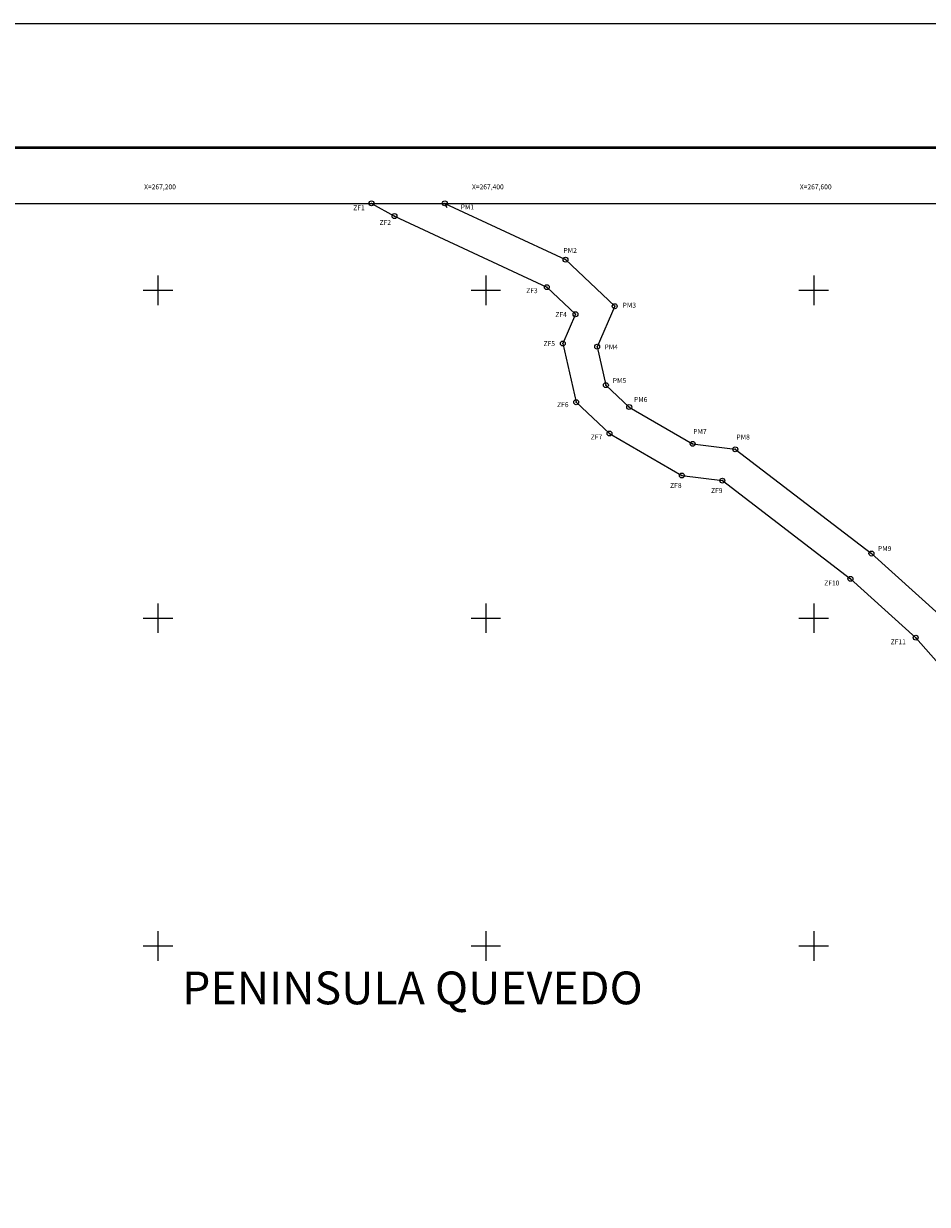
# Model space of a CAD drawing. Units: millimetres. Extents: x 0 to 2529293160181, y 0 to 1053706702311.
# Drawn here: x 267118 to 267669, y 2674442 to 2675163 of the extents above; entities that cross this region are included whole.
import ezdxf
from ezdxf.enums import TextEntityAlignment as Align

# ---------------------------------------------------------------- set-up
doc = ezdxf.new("R2010")
doc.units = ezdxf.units.MM
doc.header["$PDMODE"] = 32
doc.header["$PDSIZE"] = 3
for name, color, linetype in [('Cuadricula', 7, 'Continuous'), ('CVL_CUADCON_TIT', 1, 'Continuous'), ('CVL_PUNTO', 2, 'Continuous'), ('CVL_PUNTO_NUM', 2, 'Continuous'), ('CVL_RET_TX', 2, 'Continuous'), ('CVL_RETUTM', 8, 'Continuous'), ('MARGEN', 7, 'Continuous'), ('Pleamar Maxima', 1, 'Continuous'), ('ZOFEMAT', 5, 'Continuous')]:
    doc.layers.add(name, color=color, linetype=linetype)
doc.styles.add('MONOTXT4', font='MONOTXT4.shx')

msp = doc.modelspace()

# ---------------------------------------------------------------- linework, layer by layer
at = {"layer": 'Cuadricula', "color": 7, "linetype": 'Continuous'}
msp.add_lwpolyline([(266374.69, 2675053.01), (268174.69, 2675053.01), (268174.69, 2673453.01), (266374.69, 2673453.01)], close=True, dxfattribs=at)
msp.add_lwpolyline([(266374.69, 2675053.01), (268174.69, 2675053.01), (268174.69, 2673453.01), (266374.69, 2673453.01)], close=True, dxfattribs=at)
msp.add_lwpolyline([(266374.69, 2675053.01), (268174.69, 2675053.01), (268174.69, 2673453.01), (266374.69, 2673453.01)], close=True, dxfattribs=at)
at = {"layer": 'CVL_CUADCON_TIT', "color": 7, "elevation": 2.32}
msp.add_lwpolyline([(266250.49, 2675162.65), (268650.49, 2675162.65), (268650.49, 2673362.65), (266250.49, 2673362.65)], close=True, dxfattribs=at)
at = {"layer": 'CVL_CUADCON_TIT', "color": 7}
msp.add_lwpolyline([(268567.3, 2673425.75, 1.6, 1.6, 0), (266315.45, 2673425.75, 1.6, 1.6, 0), (266315.45, 2675087.06, 1.6, 1.6, 0), (268567.3, 2675087.06, 1.6, 1.6, 0)], format="xyseb", close=True, dxfattribs=at)
at = {"layer": 'CVL_PUNTO', "color": 7}
for p in [(267330.26, 2675053.01), (267374.94, 2675053.01), (267344.28, 2675045.25), (267448.58, 2675018.66), (267437.19, 2675001.9), (267478.62, 2674990.26), (267454.7, 2674985.35), (267446.96, 2674967.5), (267467.91, 2674965.55), (267473.23, 2674942.1), (267455.08, 2674931.7), (267487.47, 2674928.76), (267475.46, 2674912.6), (267526.15, 2674906.32), (267552.17, 2674902.99), (267519.61, 2674886.99), (267544.28, 2674883.84), (267635.21, 2674839.36), (267622.41, 2674823.97), (267662.24, 2674788.05)]:
    msp.add_point(p, dxfattribs=at)
at = {"layer": 'CVL_RETUTM', "color": 8, "linetype": 'Continuous'}
for p, q in [((267200, 2675009), (267200, 2674991)), ((267400, 2675009), (267400, 2674991)), ((267600, 2675009), (267600, 2674991)), ((267191, 2675000), (267209, 2675000)), ((267391, 2675000), (267409, 2675000)), ((267591, 2675000), (267609, 2675000)), ((267200, 2674809), (267200, 2674791)), ((267400, 2674809), (267400, 2674791)), ((267600, 2674809), (267600, 2674791)), ((267191, 2674800), (267209, 2674800)), ((267391, 2674800), (267409, 2674800)), ((267591, 2674800), (267609, 2674800)), ((267200, 2674609), (267200, 2674591)), ((267400, 2674609), (267400, 2674591)), ((267600, 2674609), (267600, 2674591)), ((267191, 2674600), (267209, 2674600)), ((267391, 2674600), (267409, 2674600)), ((267591, 2674600), (267609, 2674600))]:
    msp.add_line(p, q, dxfattribs=at)
at = {"layer": 'MARGEN', "color": 7, "linetype": 'Continuous', "const_width": 1.6}
msp.add_lwpolyline([(266315.45, 2675087.06), (268567.3, 2675087.06)], dxfattribs=at)
at = {"layer": 'Pleamar Maxima', "color": 1}
msp.add_lwpolyline([(267376.44, 2675050.28), (267374.94, 2675053.01), (267448.58, 2675018.66), (267478.62, 2674990.26), (267467.91, 2674965.55), (267473.23, 2674942.1), (267487.47, 2674928.76), (267526.15, 2674906.32), (267552.17, 2674902.99), (267635.21, 2674839.36), (267676.47, 2674802.14), (267718.66, 2674754.44), (267739.8, 2674739.77), (267772.3, 2674720.61), (267844.09, 2674715.16), (267912.05, 2674757.81), (267973.97, 2674754.65), (268045.86, 2674749.19), (268089.38, 2674755.56), (268111.28, 2674756.69), (268162.88, 2674722.15), (268174.69, 2674711.4)], dxfattribs=at)
at = {"layer": 'ZOFEMAT'}
msp.add_lwpolyline([(267330.26, 2675053.01), (267344.28, 2675045.25), (267437.19, 2675001.9), (267454.7, 2674985.35), (267446.96, 2674967.5), (267455.08, 2674931.7), (267475.46, 2674912.6), (267519.61, 2674886.99), (267544.28, 2674883.84), (267622.41, 2674823.97), (267662.24, 2674788.05), (267705.28, 2674739.38), (267729.01, 2674722.91), (267766.15, 2674701.02), (267849.14, 2674694.72), (267917.33, 2674737.51), (267972.7, 2674734.69), (268046.56, 2674729.08), (268091.35, 2674735.63), (268105.68, 2674736.37), (268150.52, 2674706.35), (268174.69, 2674684.37)], dxfattribs=at)

# ---------------------------------------------------------------- texts
at = {"insert": (267214.7, 2674584.4), "char_height": 20, "width": 936.1467, "attachment_point": 1}
msp.add_mtext('{\\fArial|b0|i0|c0|p34;PENINSULA QUEVEDO}', dxfattribs=at)
at = {"layer": 'CVL_PUNTO_NUM', "color": 7, "style": 'MONOTXT4'}
for s, p in [('ZF1', (267319.11, 2675048.79)), ('PM1', (267384.67, 2675049.3)), ('ZF2', (267335.16, 2675039.83)), ('PM2', (267447.34, 2675022.77)), ('ZF3', (267424.61, 2674998.24)), ('PM3', (267483.44, 2674989.4)), ('ZF4', (267442.4, 2674983.66)), ('ZF5', (267435.2, 2674965.96)), ('PM4', (267472.41, 2674963.9)), ('PM5', (267477.44, 2674943.41)), ('ZF6', (267443.46, 2674928.71)), ('PM6', (267490.4, 2674931.86)), ('ZF7', (267464, 2674908.99)), ('PM7', (267526.53, 2674912.31)), ('PM8', (267552.87, 2674908.95)), ('ZF8', (267512.41, 2674879.42)), ('ZF9', (267537.38, 2674876.3)), ('PM9', (267639.22, 2674840.94)), ('ZF10', (267606.41, 2674819.9)), ('ZF11', (267646.99, 2674784.06))]:
    msp.add_text(s, height=3, dxfattribs=at).set_placement(p)
at = {"layer": 'CVL_RET_TX', "color": 7, "style": 'MONOTXT4'}
for s, p in [('X=267,200', (267210.93, 2675063.06)), ('X=267,400', (267410.93, 2675063.06)), ('X=267,600', (267610.93, 2675063.06))]:
    msp.add_text(s, height=3, dxfattribs=at).set_placement(p, align=Align.MIDDLE_RIGHT)

doc.saveas('drawing.dxf')
